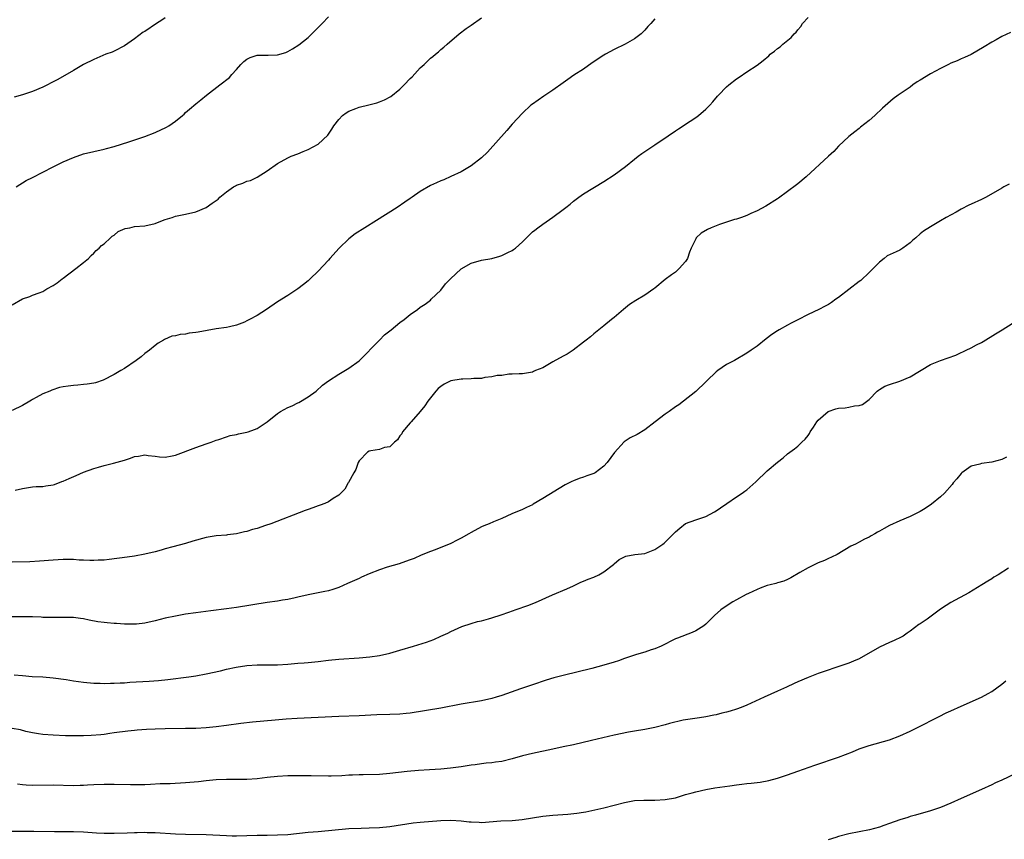
# Model space of a CAD drawing. Units: inches. Extents: x 2577000 to 2580000, y 1560000 to 1562081.
# Drawn here: x 2578914 to 2579107, y 1561499 to 1561660 of the extents above; entities that cross this region are included whole.
import ezdxf

# ---------------------------------------------------------------- set-up
doc = ezdxf.new("R2010")
doc.units = ezdxf.units.IN
doc.header["$MEASUREMENT"] = 0
doc.layers.add('LD25771560_10ft', color=122, linetype='Continuous')

msp = doc.modelspace()

# ---------------------------------------------------------------- linework, layer by layer
at = {"layer": 'LD25771560_10ft'}
for points, elevation in [([(2578913.79, 1561627), (2578915.76, 1561628.24), (2578917, 1561628.85), (2578921, 1561630.93), (2578923, 1561631.94), (2578925, 1561632.8), (2578927, 1561633.49), (2578929, 1561633.97), (2578931, 1561634.4), (2578931.46, 1561634.54), (2578933, 1561634.92), (2578935.84, 1561635.84), (2578939, 1561636.9), (2578941, 1561637.66), (2578942.26, 1561638.26), (2578943, 1561638.6), (2578943.26, 1561638.74), (2578943.68, 1561639), (2578945, 1561639.92), (2578946.38, 1561641), (2578946.71, 1561641.29), (2578947, 1561641.58), (2578947.78, 1561642.22), (2578949, 1561643.29), (2578949.96, 1561644.04), (2578951.1, 1561645), (2578953.73, 1561647), (2578955.57, 1561648.43), (2578956.06, 1561649), (2578957, 1561650.01), (2578957.8, 1561651), (2578958.42, 1561651.58), (2578959, 1561652.05), (2578959.62, 1561652.38), (2578961, 1561652.81), (2578961.17, 1561652.83), (2578963.17, 1561652.83), (2578965, 1561652.9), (2578966.63, 1561653.37), (2578967, 1561653.53), (2578967.95, 1561654.05), (2578969.16, 1561654.84), (2578971, 1561656.3), (2578973, 1561658.25), (2578973.74, 1561659), (2578975, 1561660.36)], 8210), ([(2578913, 1561603.9), (2578915, 1561605.08), (2578916.45, 1561605.55), (2578917, 1561605.8), (2578918.27, 1561606.27), (2578919, 1561606.52), (2578919.79, 1561607), (2578921, 1561607.66), (2578921.79, 1561608.21), (2578922.79, 1561609), (2578923, 1561609.15), (2578925.46, 1561611), (2578927, 1561612.22), (2578927.95, 1561613), (2578928.45, 1561613.55), (2578929, 1561613.99), (2578929.47, 1561614.53), (2578930.07, 1561615), (2578930.48, 1561615.52), (2578931, 1561615.84), (2578932.28, 1561617), (2578932.62, 1561617.38), (2578933, 1561617.56), (2578933.75, 1561618.25), (2578935.17, 1561618.83), (2578936.04, 1561619), (2578937, 1561619.26), (2578939, 1561619.4), (2578941, 1561619.85), (2578941.81, 1561620.19), (2578943, 1561620.61), (2578944.34, 1561621), (2578945, 1561621.25), (2578947, 1561621.66), (2578949, 1561622.1), (2578951, 1561622.98), (2578952.21, 1561623.79), (2578953, 1561624.34), (2578953.38, 1561624.62), (2578953.72, 1561625), (2578955, 1561626.04), (2578956.38, 1561627), (2578956.76, 1561627.24), (2578957, 1561627.37), (2578958.23, 1561627.77), (2578959, 1561628.12), (2578959.71, 1561628.29), (2578961, 1561628.93), (2578963, 1561630.16), (2578965, 1561631.61), (2578967, 1561632.7), (2578967.71, 1561633), (2578969, 1561633.49), (2578970.04, 1561633.96), (2578971, 1561634.35), (2578973, 1561635.4), (2578974.87, 1561637.13), (2578975.68, 1561638.32), (2578976.04, 1561639), (2578977, 1561640.24), (2578977.76, 1561641), (2578978.48, 1561641.52), (2578979, 1561641.83), (2578980.35, 1561642.35), (2578981, 1561642.62), (2578982.92, 1561643.08), (2578984.49, 1561643.51), (2578985, 1561643.68), (2578985.95, 1561644.05), (2578987.25, 1561644.75), (2578989, 1561646.19), (2578989.85, 1561647), (2578991, 1561648.24), (2578991.4, 1561648.6), (2578993, 1561650.34), (2578993.74, 1561651), (2578995, 1561652.2), (2578995.47, 1561652.53), (2578995.99, 1561653), (2578996.54, 1561653.46), (2578997, 1561653.9), (2578997.62, 1561654.38), (2578998.27, 1561655), (2579000.59, 1561657), (2579001.97, 1561658.03), (2579003, 1561658.72), (2579005, 1561660.13)], 8220), ([(2579039, 1561659.92), (2579038.17, 1561659), (2579037.59, 1561658.41), (2579037, 1561657.72), (2579036.65, 1561657.35), (2579036.27, 1561657), (2579035, 1561656.04), (2579033.18, 1561655), (2579031, 1561653.96), (2579029.27, 1561653), (2579029, 1561652.83), (2579026.71, 1561651.29), (2579025, 1561650.09), (2579023.11, 1561648.89), (2579021.92, 1561648.08), (2579021, 1561647.43), (2579019, 1561645.99), (2579017.2, 1561644.8), (2579015, 1561643.25), (2579014.68, 1561643), (2579013, 1561641.47), (2579011, 1561639.27), (2579009.97, 1561638.03), (2579006.16, 1561633.84), (2579005, 1561632.7), (2579003, 1561631.14), (2579001, 1561629.98), (2578999, 1561629.03), (2578997.59, 1561628.41), (2578997, 1561628.18), (2578996.2, 1561627.8), (2578995, 1561627.25), (2578993, 1561626.12), (2578991.41, 1561625), (2578991, 1561624.74), (2578989.99, 1561624.01), (2578988.46, 1561623), (2578984.44, 1561620.44), (2578982.12, 1561619), (2578980.22, 1561617.78), (2578979, 1561616.82), (2578977.09, 1561615), (2578975.29, 1561613), (2578975, 1561612.65), (2578973, 1561610.5), (2578971.42, 1561609), (2578971, 1561608.63), (2578970.11, 1561607.89), (2578968.98, 1561607.02), (2578967, 1561605.73), (2578965, 1561604.47), (2578962.85, 1561603), (2578961, 1561601.81), (2578959.53, 1561601), (2578959, 1561600.73), (2578958.52, 1561600.52), (2578957, 1561599.94), (2578955.6, 1561599.6), (2578955, 1561599.47), (2578953, 1561599.17), (2578949.44, 1561598.56), (2578949, 1561598.46), (2578947.68, 1561598.32), (2578947, 1561598.15), (2578945.91, 1561598.09), (2578945, 1561597.82), (2578944.27, 1561597.73), (2578942.87, 1561597.13), (2578942.68, 1561597), (2578941.62, 1561596.38), (2578941, 1561595.95), (2578939.93, 1561595), (2578939, 1561594.36), (2578938.28, 1561593.72), (2578937.3, 1561593), (2578935, 1561591.44), (2578934.31, 1561591), (2578933, 1561590.27), (2578930.84, 1561589.16), (2578929.36, 1561588.64), (2578929, 1561588.56), (2578927.68, 1561588.32), (2578927, 1561588.27), (2578925.85, 1561588.15), (2578925, 1561588.12), (2578923.96, 1561587.96), (2578923, 1561587.83), (2578922.3, 1561587.7), (2578920.8, 1561587.2), (2578920.41, 1561587), (2578919, 1561586.44), (2578917.72, 1561585.72), (2578917, 1561585.34), (2578916.78, 1561585.22), (2578916.48, 1561585), (2578915, 1561584.18), (2578913, 1561583.18)], 8230), ([(2578943, 1561660.13), (2578942.33, 1561659.67), (2578941.26, 1561659), (2578939, 1561657.48), (2578938.7, 1561657.3), (2578937, 1561656.02), (2578935, 1561654.65), (2578933, 1561653.6), (2578932.58, 1561653.42), (2578931.37, 1561653), (2578929, 1561652), (2578927, 1561651.01), (2578925, 1561649.81), (2578921.92, 1561648.08), (2578921, 1561647.58), (2578920.63, 1561647.37), (2578919.94, 1561647), (2578919, 1561646.56), (2578917, 1561645.72), (2578915, 1561645.04), (2578913.4, 1561644.6)], 8200), ([(2578913.6, 1561567.6), (2578915, 1561567.91), (2578917, 1561568.23), (2578917.72, 1561568.28), (2578919, 1561568.33), (2578919.6, 1561568.4), (2578921, 1561568.61), (2578921.3, 1561568.7), (2578922.74, 1561569.26), (2578923, 1561569.33), (2578924.15, 1561569.85), (2578925.57, 1561570.43), (2578927, 1561571.09), (2578929, 1561571.83), (2578929.89, 1561572.11), (2578931, 1561572.42), (2578932.86, 1561572.86), (2578935, 1561573.46), (2578936.18, 1561573.82), (2578937, 1561574.15), (2578937.77, 1561574.23), (2578939, 1561574.49), (2578939.64, 1561574.36), (2578941, 1561574.26), (2578941.89, 1561574.11), (2578943, 1561574.05), (2578944.34, 1561574.34), (2578945, 1561574.46), (2578949, 1561575.96), (2578951, 1561576.64), (2578952.02, 1561577), (2578953, 1561577.37), (2578953.53, 1561577.53), (2578955, 1561578.03), (2578955.73, 1561578.27), (2578957, 1561578.49), (2578957.39, 1561578.61), (2578959, 1561578.92), (2578959.26, 1561579), (2578960.52, 1561579.48), (2578961, 1561579.68), (2578963, 1561580.99), (2578965, 1561582.58), (2578965.61, 1561583), (2578967, 1561583.76), (2578967.88, 1561584.12), (2578969, 1561584.7), (2578969.21, 1561584.79), (2578971, 1561585.84), (2578972.58, 1561587), (2578973.85, 1561588.15), (2578975, 1561589.01), (2578977, 1561590.28), (2578979, 1561591.46), (2578981, 1561592.92), (2578985.03, 1561597), (2578985.99, 1561598.01), (2578987.28, 1561599), (2578989, 1561600.41), (2578989.84, 1561601), (2578991, 1561601.98), (2578992.44, 1561603), (2578993, 1561603.43), (2578993.94, 1561604.06), (2578995, 1561604.83), (2578995.16, 1561605), (2578997, 1561606.77), (2578997.97, 1561608.03), (2578998.92, 1561609), (2579001, 1561610.92), (2579003, 1561612.08), (2579005, 1561612.62), (2579007.02, 1561613), (2579008.57, 1561613.43), (2579009, 1561613.59), (2579010.15, 1561614.15), (2579011, 1561614.52), (2579011.29, 1561614.71), (2579011.65, 1561615), (2579013, 1561616.23), (2579014.4, 1561617.6), (2579015, 1561618.17), (2579015.45, 1561618.55), (2579016.02, 1561619), (2579017, 1561619.71), (2579019, 1561621.06), (2579021, 1561622.55), (2579021.53, 1561623), (2579022.35, 1561623.65), (2579023, 1561624.2), (2579024.07, 1561625), (2579025, 1561625.62), (2579029, 1561628.09), (2579031, 1561629.39), (2579033.23, 1561631), (2579035, 1561632.47), (2579035.73, 1561633), (2579036.44, 1561633.56), (2579037, 1561633.95), (2579039, 1561635.23), (2579041.6, 1561637), (2579043, 1561637.98), (2579043.64, 1561638.36), (2579045.87, 1561639.87), (2579047, 1561640.6), (2579047.51, 1561641), (2579049, 1561642.25), (2579049.73, 1561643), (2579050.32, 1561643.68), (2579051.23, 1561644.77), (2579051.44, 1561645), (2579053, 1561646.6), (2579053.47, 1561647), (2579055, 1561648.16), (2579055.51, 1561648.49), (2579057, 1561649.53), (2579059, 1561650.89), (2579060.22, 1561651.78), (2579061.29, 1561652.71), (2579061.59, 1561653), (2579062.4, 1561653.6), (2579063, 1561654.1), (2579063.52, 1561654.48), (2579064.07, 1561655), (2579065.71, 1561656.29), (2579066.29, 1561657), (2579066.65, 1561657.35), (2579067, 1561657.81), (2579067.57, 1561658.43), (2579067.94, 1561659), (2579069, 1561660.19)], 8240), ([(2579108.71, 1561657.29), (2579107, 1561656.46), (2579105.85, 1561655.85), (2579105, 1561655.37), (2579103.53, 1561654.47), (2579101, 1561652.98), (2579099.66, 1561652.34), (2579099, 1561652.08), (2579098.26, 1561651.74), (2579097, 1561651.24), (2579096.55, 1561651), (2579095, 1561650.24), (2579093, 1561649.16), (2579091, 1561647.95), (2579090.39, 1561647.61), (2579089.55, 1561647), (2579089, 1561646.58), (2579087.63, 1561645.63), (2579086.69, 1561645), (2579085.72, 1561644.28), (2579084.64, 1561643.36), (2579083.59, 1561642.41), (2579082.09, 1561641), (2579081, 1561640.05), (2579079.31, 1561638.69), (2579079, 1561638.46), (2579078.18, 1561637.82), (2579077, 1561636.91), (2579075, 1561634.96), (2579074.04, 1561633.96), (2579073.03, 1561633), (2579068.62, 1561629), (2579067, 1561627.62), (2579066.19, 1561627), (2579065.5, 1561626.5), (2579065, 1561626.08), (2579063.19, 1561624.81), (2579063, 1561624.66), (2579060.76, 1561623.24), (2579059, 1561622.33), (2579057.81, 1561621.81), (2579057, 1561621.4), (2579055.93, 1561621), (2579055, 1561620.7), (2579054.61, 1561620.61), (2579051.62, 1561619.62), (2579051, 1561619.4), (2579050.02, 1561619), (2579049.31, 1561618.69), (2579048.05, 1561617.95), (2579047.1, 1561617), (2579047, 1561616.84), (2579046.1, 1561615), (2579045.79, 1561614.21), (2579045.36, 1561613), (2579045, 1561612.36), (2579043.76, 1561611), (2579043, 1561610.33), (2579042.21, 1561609.79), (2579041, 1561608.85), (2579039, 1561607.19), (2579038.76, 1561607), (2579037, 1561605.81), (2579035.23, 1561604.77), (2579034.02, 1561603.98), (2579032.81, 1561603), (2579031, 1561601.41), (2579030.47, 1561601), (2579029, 1561599.77), (2579027, 1561598.23), (2579026.35, 1561597.65), (2579025.53, 1561597), (2579025, 1561596.61), (2579022.98, 1561595), (2579021.78, 1561594.22), (2579021, 1561593.83), (2579019, 1561592.72), (2579018.32, 1561592.32), (2579017, 1561591.58), (2579015.58, 1561591), (2579015.18, 1561590.82), (2579015, 1561590.7), (2579013, 1561590.36), (2579012.4, 1561590.4), (2579011, 1561590.29), (2579010.34, 1561590.34), (2579009, 1561590.08), (2579008.04, 1561590.04), (2579007, 1561589.76), (2579005.67, 1561589.67), (2579005, 1561589.49), (2579003.47, 1561589.47), (2579003, 1561589.38), (2579001.35, 1561589.35), (2579001, 1561589.31), (2578999, 1561589), (2578997.65, 1561588.35), (2578997, 1561587.89), (2578996.5, 1561587.5), (2578996.06, 1561587), (2578994.5, 1561585), (2578993.88, 1561584.12), (2578992.95, 1561583), (2578991.19, 1561581), (2578991.12, 1561580.88), (2578991, 1561580.76), (2578989.51, 1561579), (2578989.35, 1561578.65), (2578989, 1561578.22), (2578988.53, 1561577.47), (2578987.95, 1561577), (2578987, 1561576.1), (2578985.96, 1561575.96), (2578985, 1561575.56), (2578983.28, 1561575.28), (2578983, 1561575.2), (2578982.67, 1561575), (2578981, 1561573.33), (2578980.82, 1561573), (2578980.35, 1561571.65), (2578979.96, 1561571), (2578978.93, 1561569.07), (2578978.88, 1561569), (2578978.21, 1561567.79), (2578977, 1561566.58), (2578975.94, 1561565.94), (2578975, 1561565.3), (2578974.26, 1561565), (2578973.39, 1561564.61), (2578973, 1561564.49), (2578971.91, 1561564.09), (2578971, 1561563.79), (2578970.42, 1561563.58), (2578963.67, 1561561), (2578962.63, 1561560.63), (2578961, 1561560.1), (2578960.12, 1561559.88), (2578959, 1561559.5), (2578958.57, 1561559.43), (2578957, 1561559.02), (2578955.19, 1561558.81), (2578955, 1561558.78), (2578953, 1561558.63), (2578951, 1561558.29), (2578948.44, 1561557.56), (2578947, 1561557.13), (2578944.47, 1561556.47), (2578943, 1561556.07), (2578942.18, 1561555.82), (2578941, 1561555.5), (2578939, 1561555.02), (2578937, 1561554.66), (2578935.57, 1561554.43), (2578932.03, 1561553.97), (2578931, 1561553.89), (2578929.86, 1561553.86), (2578929, 1561553.81), (2578928.21, 1561553.79), (2578927, 1561553.85), (2578926.13, 1561553.87), (2578925, 1561553.97), (2578924, 1561554), (2578923, 1561553.99), (2578921, 1561553.88), (2578918.35, 1561553.65), (2578916.44, 1561553.56), (2578913, 1561553.48)], 8250), ([(2579108.46, 1561627.54), (2579107.41, 1561627), (2579107, 1561626.78), (2579103.93, 1561625), (2579103, 1561624.55), (2579101, 1561623.62), (2579100.55, 1561623.45), (2579099, 1561622.62), (2579098.05, 1561622.05), (2579096.11, 1561621), (2579095, 1561620.34), (2579093, 1561619.2), (2579091.67, 1561618.33), (2579091, 1561617.78), (2579090.14, 1561617), (2579089.51, 1561616.49), (2579089, 1561616.04), (2579087.59, 1561615), (2579087, 1561614.64), (2579086.26, 1561614.26), (2579084.53, 1561613.47), (2579083.96, 1561613), (2579083, 1561612.29), (2579081.77, 1561611), (2579081, 1561610.25), (2579079.33, 1561608.67), (2579079, 1561608.44), (2579075, 1561605.35), (2579074.46, 1561605), (2579073.62, 1561604.38), (2579073, 1561603.99), (2579072.38, 1561603.62), (2579071.13, 1561603), (2579069, 1561602.02), (2579067, 1561600.99), (2579065.71, 1561600.29), (2579065, 1561599.94), (2579063.32, 1561599), (2579063, 1561598.81), (2579061.92, 1561598.08), (2579060.79, 1561597.21), (2579059, 1561595.79), (2579057.88, 1561595), (2579057, 1561594.44), (2579054.57, 1561593), (2579053, 1561592.18), (2579051.31, 1561591), (2579051, 1561590.77), (2579049.15, 1561589), (2579049, 1561588.84), (2579047, 1561586.92), (2579044.59, 1561585), (2579043.69, 1561584.31), (2579043, 1561583.88), (2579041.8, 1561583), (2579041, 1561582.49), (2579039.01, 1561581), (2579037, 1561579.41), (2579035.48, 1561578.52), (2579034.14, 1561577.86), (2579032.96, 1561577.04), (2579031.07, 1561574.93), (2579029.6, 1561573), (2579029, 1561572.31), (2579027.3, 1561571), (2579027, 1561570.82), (2579025.63, 1561570.37), (2579025, 1561570.11), (2579024.13, 1561569.87), (2579023, 1561569.4), (2579022.71, 1561569.29), (2579022.16, 1561569), (2579021.37, 1561568.63), (2579017, 1561565.94), (2579015.15, 1561564.85), (2579015, 1561564.73), (2579013.8, 1561564.2), (2579013, 1561563.77), (2579010.92, 1561562.92), (2579009, 1561562.02), (2579007.38, 1561561.38), (2579006.52, 1561561), (2579005.44, 1561560.56), (2579005, 1561560.39), (2579003, 1561559.31), (2579002.48, 1561559), (2579001, 1561558.16), (2579000.21, 1561557.79), (2578999, 1561557.15), (2578995.89, 1561555.89), (2578995, 1561555.56), (2578993.18, 1561554.82), (2578991.79, 1561554.21), (2578991, 1561553.9), (2578989.37, 1561553.37), (2578988.83, 1561553.17), (2578986.51, 1561552.51), (2578985, 1561551.98), (2578983, 1561551.18), (2578981.5, 1561550.5), (2578981, 1561550.29), (2578978.74, 1561549.26), (2578977, 1561548.51), (2578975.87, 1561548.13), (2578975, 1561547.86), (2578974.29, 1561547.71), (2578971, 1561547.1), (2578969, 1561546.6), (2578968.5, 1561546.5), (2578967, 1561546.15), (2578966.01, 1561546.01), (2578965, 1561545.83), (2578963, 1561545.55), (2578957, 1561544.6), (2578955, 1561544.32), (2578951.95, 1561543.95), (2578949, 1561543.56), (2578947, 1561543.25), (2578945, 1561542.89), (2578943, 1561542.47), (2578941, 1561541.96), (2578939, 1561541.5), (2578937.34, 1561541.34), (2578937, 1561541.29), (2578935.33, 1561541.33), (2578935, 1561541.32), (2578933.44, 1561541.44), (2578933, 1561541.46), (2578931.61, 1561541.61), (2578931, 1561541.65), (2578929.81, 1561541.81), (2578928.09, 1561542.09), (2578927, 1561542.36), (2578926.42, 1561542.42), (2578925, 1561542.64), (2578922.65, 1561542.65), (2578921, 1561542.6), (2578920.64, 1561542.64), (2578919, 1561542.66), (2578918.69, 1561542.69), (2578917, 1561542.73), (2578912.78, 1561542.78)], 8260), ([(2578913.41, 1561531.41), (2578915, 1561531.25), (2578916.93, 1561531.07), (2578919, 1561530.97), (2578921, 1561530.83), (2578923.55, 1561530.45), (2578925, 1561530.19), (2578927, 1561529.93), (2578929, 1561529.76), (2578930.27, 1561529.73), (2578931, 1561529.69), (2578932.26, 1561529.74), (2578933, 1561529.73), (2578934.18, 1561529.82), (2578935, 1561529.85), (2578936.07, 1561529.93), (2578939.83, 1561530.17), (2578941.69, 1561530.31), (2578943.5, 1561530.5), (2578947.64, 1561531), (2578949, 1561531.19), (2578951, 1561531.57), (2578953.81, 1561532.19), (2578955, 1561532.48), (2578956.9, 1561532.9), (2578959, 1561533.24), (2578961, 1561533.37), (2578963, 1561533.35), (2578965, 1561533.37), (2578967, 1561533.51), (2578968.37, 1561533.63), (2578969, 1561533.66), (2578970.25, 1561533.75), (2578971, 1561533.79), (2578973, 1561534.01), (2578975, 1561534.28), (2578977, 1561534.49), (2578981, 1561534.74), (2578983.09, 1561534.91), (2578985, 1561535.19), (2578987, 1561535.63), (2578989, 1561536.2), (2578991.68, 1561537), (2578994.21, 1561537.79), (2578995.66, 1561538.34), (2578997.05, 1561538.95), (2578998.42, 1561539.58), (2578999, 1561539.89), (2579001.16, 1561540.84), (2579003, 1561541.45), (2579004.18, 1561541.82), (2579005, 1561542), (2579006.37, 1561542.37), (2579007, 1561542.55), (2579008.87, 1561543.13), (2579010.34, 1561543.66), (2579011.8, 1561544.2), (2579014.1, 1561545), (2579015.6, 1561545.6), (2579018.93, 1561547.07), (2579021.74, 1561548.26), (2579023, 1561548.83), (2579024.47, 1561549.53), (2579025, 1561549.73), (2579025.88, 1561550.12), (2579027, 1561550.54), (2579028.02, 1561551), (2579029, 1561551.56), (2579030.85, 1561553), (2579031, 1561553.15), (2579032.01, 1561553.99), (2579033, 1561554.54), (2579033.32, 1561554.68), (2579035.05, 1561554.95), (2579037, 1561555.18), (2579039, 1561555.93), (2579040.52, 1561557), (2579040.79, 1561557.21), (2579042.6, 1561559), (2579043, 1561559.44), (2579043.85, 1561560.15), (2579045, 1561561.05), (2579047, 1561561.79), (2579049, 1561562.45), (2579050.67, 1561563.33), (2579051, 1561563.54), (2579051.87, 1561564.13), (2579053.1, 1561565), (2579055, 1561566.25), (2579056.07, 1561567), (2579056.64, 1561567.36), (2579057, 1561567.64), (2579058.79, 1561569.21), (2579061, 1561571.36), (2579063, 1561573.08), (2579064.11, 1561573.89), (2579065, 1561574.68), (2579066.35, 1561575.65), (2579067, 1561576.22), (2579067.81, 1561577), (2579068.43, 1561577.57), (2579069, 1561578.28), (2579069.29, 1561578.71), (2579069.41, 1561579), (2579070.05, 1561579.95), (2579070.72, 1561581), (2579071, 1561581.32), (2579072.98, 1561583.02), (2579074.48, 1561583.52), (2579075, 1561583.63), (2579076.27, 1561583.73), (2579077, 1561583.85), (2579078.12, 1561584.12), (2579079, 1561584.17), (2579079.65, 1561584.35), (2579081, 1561585.37), (2579082.56, 1561587), (2579082.81, 1561587.19), (2579083, 1561587.29), (2579084.06, 1561587.94), (2579085, 1561588.28), (2579087.03, 1561588.97), (2579089, 1561589.78), (2579093, 1561592.2), (2579095, 1561592.97), (2579097.96, 1561594.04), (2579099, 1561594.55), (2579099.33, 1561594.67), (2579100.03, 1561595), (2579101, 1561595.48), (2579102.03, 1561596.03), (2579103, 1561596.51), (2579103.31, 1561596.69), (2579105.76, 1561598.24), (2579107.03, 1561599), (2579109, 1561600.26)], 8270), ([(2579107.94, 1561574.06), (2579107, 1561573.58), (2579105, 1561573.04), (2579103, 1561572.78), (2579102.68, 1561572.68), (2579101, 1561572.26), (2579099.17, 1561571), (2579099, 1561570.85), (2579098.18, 1561569.82), (2579097.48, 1561569), (2579097.28, 1561568.72), (2579095.74, 1561567), (2579095, 1561566.28), (2579093.19, 1561564.81), (2579091.99, 1561564.01), (2579091, 1561563.41), (2579090.17, 1561563), (2579089, 1561562.45), (2579087, 1561561.58), (2579085, 1561560.64), (2579083.91, 1561560.09), (2579083, 1561559.54), (2579082.64, 1561559.36), (2579082.08, 1561559), (2579081.38, 1561558.62), (2579081, 1561558.38), (2579080.05, 1561557.95), (2579079, 1561557.36), (2579078.31, 1561557), (2579077.42, 1561556.58), (2579074.71, 1561555), (2579073.58, 1561554.42), (2579073, 1561554.18), (2579072.2, 1561553.8), (2579071, 1561553.32), (2579069, 1561552.37), (2579067.42, 1561551.42), (2579065.62, 1561550.38), (2579065, 1561550.09), (2579064.24, 1561549.76), (2579063, 1561549.41), (2579062.71, 1561549.29), (2579061.59, 1561549), (2579061, 1561548.87), (2579059.62, 1561548.38), (2579059, 1561548.14), (2579057.31, 1561547.31), (2579056.88, 1561547.12), (2579055, 1561546.07), (2579054.28, 1561545.72), (2579053.14, 1561545), (2579051.89, 1561544.11), (2579050.67, 1561543), (2579049, 1561541.32), (2579048.56, 1561541), (2579047, 1561540.03), (2579046.29, 1561539.71), (2579043.4, 1561538.6), (2579043, 1561538.42), (2579040.19, 1561537), (2579039, 1561536.48), (2579038.28, 1561536.28), (2579037, 1561535.82), (2579035.35, 1561535.35), (2579033, 1561534.58), (2579031.83, 1561534.17), (2579031, 1561533.89), (2579029, 1561533.27), (2579026.65, 1561532.65), (2579021, 1561531.29), (2579019.19, 1561530.81), (2579017.66, 1561530.34), (2579015, 1561529.46), (2579012.67, 1561528.67), (2579009, 1561527.37), (2579007.9, 1561527), (2579007, 1561526.73), (2579005, 1561526.3), (2579001, 1561525.65), (2578997, 1561524.89), (2578991, 1561523.9), (2578990.2, 1561523.8), (2578989, 1561523.68), (2578987, 1561523.6), (2578984.46, 1561523.54), (2578981, 1561523.33), (2578977, 1561523.22), (2578972.98, 1561523.02), (2578968.83, 1561522.83), (2578966.7, 1561522.7), (2578964.54, 1561522.54), (2578960.09, 1561522.09), (2578957.83, 1561521.83), (2578955, 1561521.44), (2578953, 1561521.19), (2578951, 1561521.02), (2578949, 1561520.91), (2578947, 1561520.85), (2578943, 1561520.83), (2578941, 1561520.75), (2578939.34, 1561520.66), (2578937.48, 1561520.52), (2578937, 1561520.46), (2578935.65, 1561520.35), (2578933, 1561520.01), (2578932.13, 1561519.87), (2578931, 1561519.73), (2578930.36, 1561519.64), (2578928.51, 1561519.49), (2578927, 1561519.43), (2578923.45, 1561519.45), (2578921, 1561519.54), (2578919, 1561519.73), (2578918.15, 1561519.85), (2578917, 1561520.06), (2578915.68, 1561520.32), (2578914.6, 1561520.6), (2578913, 1561520.87)], 8280), ([(2579108.28, 1561552.28), (2579106.26, 1561551), (2579105.45, 1561550.55), (2579105, 1561550.23), (2579104.22, 1561549.78), (2579103.04, 1561549), (2579100.53, 1561547.47), (2579097, 1561545.56), (2579096.1, 1561545), (2579095, 1561544.24), (2579092.33, 1561542.33), (2579091, 1561541.4), (2579090.74, 1561541.26), (2579089, 1561539.95), (2579088.45, 1561539.55), (2579087.62, 1561539), (2579087.23, 1561538.77), (2579085.89, 1561538.11), (2579085, 1561537.75), (2579083, 1561536.81), (2579079, 1561534.56), (2579077.93, 1561534.07), (2579077, 1561533.69), (2579075.04, 1561533), (2579071.99, 1561531.99), (2579071, 1561531.64), (2579069, 1561530.87), (2579067, 1561530.04), (2579066.28, 1561529.72), (2579064.78, 1561529), (2579063, 1561528.21), (2579060.41, 1561527), (2579057, 1561525.47), (2579055.87, 1561525), (2579055, 1561524.66), (2579053.71, 1561524.29), (2579053, 1561524.05), (2579052.13, 1561523.87), (2579051, 1561523.56), (2579050.52, 1561523.48), (2579049, 1561523.17), (2579047.75, 1561523), (2579045, 1561522.6), (2579044.51, 1561522.51), (2579041.85, 1561521.85), (2579041, 1561521.57), (2579039, 1561521.08), (2579037, 1561520.71), (2579035, 1561520.37), (2579033.84, 1561520.16), (2579031, 1561519.57), (2579026.55, 1561518.55), (2579023, 1561517.71), (2579021, 1561517.26), (2579019, 1561516.83), (2579015, 1561516), (2579013, 1561515.5), (2579011, 1561514.91), (2579009, 1561514.41), (2579007.74, 1561514.26), (2579007, 1561514.13), (2579005.92, 1561514.08), (2579005, 1561513.97), (2579003.78, 1561513.78), (2579003, 1561513.71), (2579001, 1561513.37), (2578998.92, 1561513.08), (2578997, 1561512.93), (2578994.81, 1561512.81), (2578992.66, 1561512.66), (2578990.44, 1561512.44), (2578987, 1561512.03), (2578985, 1561511.89), (2578981.81, 1561511.81), (2578981, 1561511.82), (2578979.74, 1561511.74), (2578979, 1561511.73), (2578977.62, 1561511.62), (2578975.55, 1561511.55), (2578975, 1561511.55), (2578971.61, 1561511.61), (2578969.62, 1561511.62), (2578969, 1561511.6), (2578967.6, 1561511.6), (2578967, 1561511.58), (2578965, 1561511.49), (2578963, 1561511.27), (2578961.04, 1561511.04), (2578959, 1561510.88), (2578957, 1561510.86), (2578955, 1561510.88), (2578953, 1561510.83), (2578951, 1561510.64), (2578949.55, 1561510.45), (2578947, 1561510.2), (2578943.95, 1561510.05), (2578942.01, 1561510.01), (2578940.11, 1561509.89), (2578939, 1561509.87), (2578938.16, 1561509.84), (2578936.17, 1561509.83), (2578933, 1561509.91), (2578931, 1561509.93), (2578929, 1561509.85), (2578927.75, 1561509.75), (2578927, 1561509.71), (2578926.3, 1561509.7), (2578925, 1561509.64), (2578921, 1561509.78), (2578917, 1561509.73), (2578915.76, 1561509.76), (2578915, 1561509.81), (2578914.06, 1561509.94)], 8290), ([(2578913, 1561500.74), (2578917.24, 1561500.76), (2578921.3, 1561500.7), (2578925, 1561500.7), (2578927, 1561500.64), (2578929.54, 1561500.46), (2578931, 1561500.38), (2578931.63, 1561500.37), (2578933, 1561500.37), (2578935.55, 1561500.45), (2578937, 1561500.52), (2578937.49, 1561500.51), (2578939, 1561500.56), (2578939.47, 1561500.53), (2578941, 1561500.5), (2578945, 1561500.24), (2578947, 1561500.16), (2578951, 1561500.09), (2578955, 1561499.88), (2578956.14, 1561499.86), (2578957, 1561499.85), (2578959, 1561499.88), (2578961, 1561499.96), (2578963, 1561499.99), (2578965, 1561500.01), (2578967, 1561500.13), (2578971, 1561500.54), (2578973, 1561500.7), (2578979, 1561501.25), (2578981.38, 1561501.38), (2578983, 1561501.41), (2578985, 1561501.48), (2578987, 1561501.66), (2578991.63, 1561502.37), (2578993, 1561502.51), (2578997, 1561502.82), (2578999, 1561502.89), (2579001, 1561502.77), (2579002.61, 1561502.61), (2579003, 1561502.56), (2579004.52, 1561502.52), (2579005, 1561502.49), (2579008.78, 1561502.78), (2579011, 1561502.88), (2579012.95, 1561503.05), (2579017, 1561503.71), (2579019, 1561503.92), (2579021.9, 1561504.1), (2579023.71, 1561504.29), (2579025, 1561504.51), (2579025.43, 1561504.57), (2579029, 1561505.35), (2579031, 1561505.85), (2579033, 1561506.39), (2579035, 1561506.74), (2579036.83, 1561506.83), (2579039, 1561506.84), (2579041, 1561506.95), (2579043, 1561507.32), (2579045, 1561507.92), (2579046.27, 1561508.27), (2579047, 1561508.5), (2579049, 1561508.95), (2579050.76, 1561509.24), (2579053.67, 1561509.67), (2579055, 1561509.84), (2579056.05, 1561509.95), (2579057, 1561510.08), (2579057.85, 1561510.15), (2579059.61, 1561510.39), (2579061.3, 1561510.7), (2579063, 1561511.16), (2579065, 1561511.82), (2579067, 1561512.51), (2579070.31, 1561513.69), (2579075, 1561515.28), (2579077.69, 1561516.31), (2579079, 1561516.88), (2579081, 1561517.57), (2579085, 1561518.67), (2579087, 1561519.42), (2579089, 1561520.34), (2579090.34, 1561521), (2579094.74, 1561523.26), (2579096.08, 1561523.92), (2579097, 1561524.36), (2579099, 1561525.27), (2579103, 1561527.03), (2579104.29, 1561527.71), (2579105, 1561528.1), (2579107, 1561529.56), (2579107.77, 1561530.23)], 8300), ([(2579111, 1561512.65), (2579107, 1561510.77), (2579105.78, 1561510.22), (2579105, 1561509.84), (2579103, 1561508.93), (2579099, 1561507.18), (2579097, 1561506.27), (2579095, 1561505.43), (2579093, 1561504.75), (2579090.09, 1561503.91), (2579089, 1561503.61), (2579088.54, 1561503.46), (2579087, 1561503.01), (2579085, 1561502.27), (2579083.88, 1561501.88), (2579083, 1561501.56), (2579081.04, 1561501), (2579077, 1561500.22), (2579075, 1561499.71), (2579074.47, 1561499.53), (2579072.92, 1561499.08)], 8310)]:
    msp.add_lwpolyline(points, dxfattribs=dict(at, elevation=elevation))

doc.saveas('drawing.dxf')
